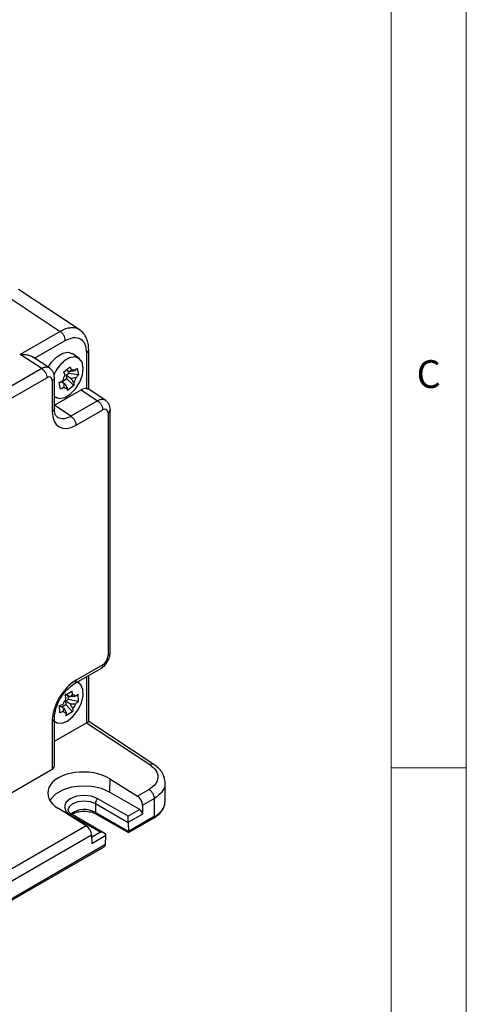
# Model space of a CAD drawing. Units: millimetres. Extents: x 5 to 293, y 5 to 205.
# Drawn here: x 262 to 292, y 39 to 105 of the extents above; entities that cross this region are included whole.
import ezdxf

# ---------------------------------------------------------------- set-up
doc = ezdxf.new("R2010")
doc.units = ezdxf.units.MM
doc.styles.add('SLDTEXTSTYLE0', font='TXT', dxfattribs={"width": 0.75})

msp = doc.modelspace()

# ---------------------------------------------------------------- linework, layer by layer
at = {"color": 7, "linetype": 'Continuous', "lineweight": 18}
for p, q in [((292, 77.25), (292, 205)), ((287, 60.25), (287, 200)), ((292, 5), (292, 77.25)), ((287, 60.25), (287, 55)), ((287, 55), (292, 55)), ((287, 55), (287, 38.0853))]:
    msp.add_line(p, q, dxfattribs=at)
at = {"color": 7, "linetype": 'Continuous', "lineweight": 25}
for p, q in [((260.9372, 86.7299), (264.9635, 84.0692)), ((266.2972, 84.1391), (262.1926, 86.8517)), ((264.9635, 84.0692), (262.3048, 82.5344)), ((266.718, 82.648), (266.718, 80.2628)), ((266.8645, 80.2116), (266.8645, 82.8725)), ((263.7379, 81.5873), (262.3048, 82.5344)), ((264.2816, 81.6085), (263.13, 82.3695)), ((266.2312, 82.2672), (265.8018, 82.5807)), ((263.7379, 81.5873), (249.7454, 73.5097)), ((265.2104, 81.3629), (265.638, 81.7086)), ((265.382, 81.5016), (265.5876, 81.3829)), ((265.5347, 81.2683), (265.5033, 81.4316)), ((266.0991, 81.62), (266.1847, 81.1757)), ((250.0867, 72.9047), (264.0791, 80.9823)), ((264.4324, 80.7783), (264.4324, 78.7282)), ((264.5789, 78.9118), (264.5789, 81.0028)), ((265.0222, 80.7219), (265.2457, 80.5929)), ((265.0832, 80.6867), (265.3906, 80.9353)), ((265.5347, 81.2683), (265.3545, 81.1226)), ((265.3545, 81.1226), (265.3906, 80.9353)), ((265.6733, 80.9385), (265.3545, 81.1226)), ((265.3906, 80.9353), (265.8775, 80.4659)), ((266.1847, 81.1757), (265.5347, 81.2683)), ((264.5789, 79.1452), (266.3528, 80.1693)), ((264.9888, 80.2088), (264.9032, 80.6531)), ((265.8775, 80.4659), (265.4499, 80.1202)), ((266.3528, 80.1693), (267.4566, 79.4398)), ((268.0003, 79.461), (266.8356, 80.2307)), ((264.5789, 79.7034), (264.7161, 79.6427)), ((267.4566, 79.4398), (265.6812, 78.415)), ((265.6812, 78.415), (264.5774, 79.1444)), ((266.0224, 77.81), (267.7978, 78.8348)), ((268.2976, 62.6566), (268.2976, 78.8553)), ((268.1511, 78.6308), (268.1511, 62.4729)), ((267.7978, 61.8609), (266.0224, 60.836)), ((265.9012, 60.5969), (267.7119, 61.6422)), ((266.8645, 58.0856), (266.8645, 61.153)), ((266.2312, 60.6289), (266.1099, 60.7174)), ((265.3002, 59.8281), (265.7358, 60.1011)), ((265.3065, 59.9162), (265.6252, 59.7322)), ((265.5087, 59.5389), (265.4986, 59.8052)), ((266.1439, 59.9039), (266.1625, 59.4116)), ((264.9214, 59.1324), (265.2081, 58.9669)), ((264.944, 58.6482), (264.9254, 59.1405)), ((265.0659, 59.049), (265.3329, 59.2163)), ((265.5087, 59.5389), (265.325, 59.4238)), ((265.325, 59.4238), (265.3329, 59.2163)), ((265.6438, 59.2398), (265.325, 59.4238)), ((265.3329, 59.2163), (265.7877, 58.7239)), ((266.1625, 59.4116), (265.5087, 59.5389)), ((265.7877, 58.7239), (265.3521, 58.451)), ((264.4324, 58.082), (264.4324, 54.9131)), ((264.5789, 55.1214), (264.5789, 58.3065)), ((264.5789, 58.0651), (264.7161, 58.0043)), ((264.5789, 56.772), (266.7061, 58)), ((266.7061, 58), (270.9284, 55.2098)), ((271.2039, 55.218), (266.8645, 58.0856)), ((249.7333, 46.4275), (264.4324, 54.9131)), ((268.2693, 54.2553), (268.2497, 53.3802)), ((268.2693, 54.2553), (270.1184, 53.1113)), ((271.9534, 52.7687), (271.9534, 54.0418)), ((270.2649, 52.2168), (268.2497, 53.3802)), ((270.8799, 53.5509), (270.1184, 53.1113)), ((267.3053, 52.6255), (269.4973, 51.3601)), ((267.3053, 52.6255), (267.3192, 52.0211)), ((269.4973, 51.7736), (267.482, 52.937)), ((270.4504, 52.5009), (270.4371, 51.908)), ((270.4504, 52.5009), (271.2211, 52.9459)), ((271.2211, 52.9459), (271.2211, 51.7482)), ((266.6994, 51.1376), (264.8469, 52.2797)), ((265.6342, 51.8703), (267.6494, 50.7069)), ((267.8994, 50.6471), (265.7592, 51.8827)), ((269.5112, 50.7557), (267.3192, 52.0211)), ((267.3709, 51.912), (269.5112, 50.6765)), ((270.2649, 52.2168), (269.4973, 51.7736)), ((269.4973, 51.3654), (270.4371, 51.908)), ((269.4973, 51.3654), (269.4973, 51.7736)), ((269.4973, 51.3601), (269.5111, 50.761)), ((271.2211, 51.7482), (269.5111, 50.761)), ((269.5112, 50.6765), (271.1693, 51.6337)), ((266.6994, 51.1376), (255.9763, 44.9472)), ((256.3082, 44.3369), (267.0499, 50.5379)), ((267.0499, 50.5379), (267.0632, 49.9602)), ((269.5112, 50.6765), (269.5112, 50.7557)), ((267.9891, 49.8824), (255.369, 42.5969)), ((267.0632, 49.9602), (268.003, 50.5028)), ((267.9891, 49.8824), (268.0029, 50.4974)), ((255.369, 42.5124), (267.8855, 49.738))]:
    msp.add_line(p, q, dxfattribs=at)
at = {"color": 8, "linetype": 'Continuous', "lineweight": 25}
for p, q in [((263.2599, 82.2837), (265.3047, 83.4642)), ((266.718, 61.0684), (266.718, 58.0067)), ((267.6494, 50.7069), (267.0539, 50.3631))]:
    msp.add_line(p, q, dxfattribs=at)
at = {"color": 7, "linetype": 'Continuous', "lineweight": 25, "flags": 128}
for points in [[(264.1687, 81.6831), (264.3881, 82.0117), (264.7484, 82.3822), (265.1351, 82.6157), (265.5015, 82.6842), (265.8018, 82.5807)], [(264.5789, 79.7323), (264.6206, 79.6981), (264.9116, 79.5971), (265.2648, 79.6631), (265.6375, 79.8882), (265.9848, 80.2453), (266.2648, 80.6912), (266.4437, 81.1722), (266.4999, 81.6302), (266.4267, 82.0101), (266.2329, 82.266), (265.9418, 82.367), (265.5887, 82.301), (265.2159, 82.0759), (265.2159, 82.0759)], [(264.5789, 58.094), (264.7723, 57.9833), (265.1028, 57.9749), (265.4724, 58.1316), (265.8365, 58.4345), (266.1511, 58.8471), (266.3784, 59.3196), (266.4909, 59.7949), (266.475, 60.2159), (266.3327, 60.5317), (266.0849, 60.7029)], [(268.2497, 53.3802), (267.7046, 53.6158), (267.0666, 53.7531), (266.3874, 53.7812), (265.7221, 53.6976), (265.1245, 53.5092), (264.643, 53.2313), (264.3167, 52.8863), (264.2797, 52.8246)], [(267.482, 52.937), (267.0581, 53.1005), (266.5581, 53.158), (266.0581, 53.1005), (265.6342, 52.937), (265.3509, 52.6923), (265.2515, 52.4037), (265.3509, 52.115), (265.6342, 51.8703)]]:
    msp.add_lwpolyline(points, dxfattribs=at)
at = {"color": 8, "linetype": 'Continuous', "lineweight": 25, "flags": 128}
msp.add_lwpolyline([(265.5017, 52.2091), (265.5818, 52.4276), (265.8109, 52.6255), (266.1537, 52.7578), (266.5581, 52.8042), (266.9625, 52.7578), (267.3053, 52.6255)], dxfattribs=at)
at = {"color": 7, "linetype": 'Continuous', "lineweight": 25}
for centre, radius, start, end in [((266.8201, 80.1752), 2.4871, 130.163987, 156.029994), ((265.7847, 81.2415), 0.2553, 51.95865, 106.287172), ((266.185, 80.5423), 1.0804, 146.35686, 166.833518), ((264.9757, 81.2444), 1.0804, 326.35686, 346.833518), ((265.3759, 80.5452), 0.2553, 231.95865, 286.287172), ((265.7935, 59.6254), 0.2323, 35.242093, 93.188193), ((266.2215, 58.8853), 1.1212, 141.422977, 161.395513), ((264.9392, 59.6248), 1.1212, 321.422977, 341.395513), ((265.3671, 58.8847), 0.2323, 215.242093, 273.188193), ((267.6878, 52.6144), 0.3826, 122.527686, 178.338418), ((269.7284, 51.3654), 0.2311, 179.995666, 181.311876), ((267.7626, 50.5028), 0.2404, 358.713626, 359.995833)]:
    msp.add_arc(centre, radius, start, end, dxfattribs=at)
at = {"color": 8, "linetype": 'Continuous', "lineweight": 25}
for centre, radius, start, end in [((270.7217, 52.8795), 1.2367, 293.820839, 354.85902), ((265.7074, 51.7685), 0.1254, 65.601041, 125.709417), ((266.564, 50.6727), 1.5455, 60.751175, 125.166028), ((267.4417, 52.0124), 0.1228, 175.906369, 234.805226), ((271.0986, 51.7346), 0.1232, 305.013333, 6.298847)]:
    msp.add_arc(centre, radius, start, end, dxfattribs=at)
at = {"color": 7, "linetype": 'Continuous', "lineweight": 25}
for centre, major_axis, ratio, start_param, end_param in [((264.0786, 80.5735), (0.2503, 0.4336), 0.5766787, 5.4983151, 7.0678934), ((266.3519, 79.3517), (0.5006, 0.8671), 0.5766787, 0.2420581, 0.7847081), ((266.0244, 79.6494), (1.1263, 1.951), 0.5766787, 2.3567224, 3.9263008), ((267.7973, 78.4261), (0.2503, 0.4336), 0.5766787, 5.4983151, 7.0678934), ((267.7973, 62.2692), (0.25, 0.433), 0.5780852, 3.9275183, 5.4970967), ((266.0244, 58.9988), (1.1249, 1.9486), 0.5780852, 0.7859257, 2.355504), ((266.7057, 57.5913), (0.2503, 0.4336), 0.5766787, 0.7510195, 0.7847081), ((266.3645, 57.8168), (0.5, 0.2689), 0.000454, 5.497543, 6.2829412), ((264.0789, 55.1315), (0.4999, -0.0157), 0.597073, 5.5164993, 6.3018975), ((266.5565, 53.2685), (2.4195, -0.0758), 0.597073, 0.8031964, 3.9466179), ((270.0968, 52.705), (-0.2399, 0.4388), 0.5922898, 3.9408679, 5.4767576), ((270.2603, 52.01), (-0.1199, 0.2194), 0.5922898, 3.9408679, 5.5116642), ((266.6963, 50.742), (-0.2595, 0.4275), 0.5620769, 3.9146478, 5.4505376), ((267.6494, 50.5028), (0.3536, 0), 0.5773815, 0, 1.5707963), ((269.3343, 50.863), (-0.1298, 0.2137), 0.5620769, 3.8884679, 3.9146478), ((267.6355, 49.8823), (0.3536, 0), 0.5773815, 5.4977059, 6.2570054), ((267.8124, 49.9844), (-0.1199, 0.2194), 0.5922898, 3.9146879, 3.9408679)]:
    msp.add_ellipse(centre, major_axis=major_axis, ratio=ratio, start_param=start_param, end_param=end_param, dxfattribs=at)
at = {"color": 8, "linetype": 'Continuous', "lineweight": 25}
for points, knots in [([(266.2516, 84.1515), (266.2405, 84.1646), (266.1072, 84.323), (265.7614, 84.3285), (265.3252, 84.2517), (265.0851, 84.1306), (264.9635, 84.0692)], [0, 0, 0, 0, 0.0419809, 0.5067919, 0.7501073, 1, 1, 1, 1]), ([(266.718, 82.648), (266.7566, 82.6769), (266.8338, 82.7348), (266.8755, 82.8121), (266.8637, 82.8495), (266.8633, 82.8507)], [0, 0, 0, 0, 0.4917613, 0.9835227, 1, 1, 1, 1]), ([(264.2425, 81.6336), (264.1718, 81.6584), (264.064, 81.6961), (263.8831, 81.6582), (263.7867, 81.6111), (263.7379, 81.5873)], [0, 0, 0, 0, 0.485211, 0.7391841, 1, 1, 1, 1]), ([(264.5777, 80.981), (264.5781, 80.9798), (264.5898, 80.9424), (264.5482, 80.865), (264.471, 80.8072), (264.4324, 80.7783)], [0, 0, 0, 0, 0.0164775, 0.5082387, 1, 1, 1, 1]), ([(267.9612, 79.4861), (267.8905, 79.5109), (267.7827, 79.5486), (267.6018, 79.5107), (267.5054, 79.4637), (267.4566, 79.4398)], [0, 0, 0, 0, 0.48521101, 0.73918407, 1, 1, 1, 1]), ([(264.5773, 78.9321), (264.5778, 78.9305), (264.5898, 78.8927), (264.5482, 78.8149), (264.471, 78.7571), (264.4324, 78.7282)], [0, 0, 0, 0, 0.0219899, 0.5109949, 1, 1, 1, 1]), ([(268.2964, 78.8335), (268.2968, 78.8323), (268.3085, 78.7949), (268.2669, 78.7176), (268.1897, 78.6597), (268.1511, 78.6308)], [0, 0, 0, 0, 0.0164774, 0.5082387, 1, 1, 1, 1]), ([(265.6812, 78.415), (265.5978, 78.3719), (265.4333, 78.2869), (265.1224, 78.2168), (264.9347, 78.2821), (264.8116, 78.325)], [0, 0, 0, 0, 0.2609137, 0.514903, 1, 1, 1, 1]), ([(268.1511, 62.4729), (268.1897, 62.5018), (268.267, 62.5596), (268.3085, 62.6374), (268.2965, 62.6752), (268.296, 62.6768)], [0, 0, 0, 0, 0.4890051, 0.9780101, 1, 1, 1, 1]), ([(267.7978, 61.8609), (267.792, 61.813), (267.7806, 61.7172), (267.7339, 61.6423), (267.6952, 61.6338), (267.6936, 61.6334)], [0, 0, 0, 0, 0.48895493, 0.97790985, 1, 1, 1, 1]), ([(270.9284, 55.2098), (270.9751, 55.2282), (271.0684, 55.265), (271.1599, 55.2592), (271.1861, 55.2279), (271.1875, 55.2262)], [0, 0, 0, 0, 0.4859867, 0.97197339, 1, 1, 1, 1]), ([(271.2211, 52.9459), (271.411, 53.0874), (271.8009, 53.3778), (272.0008, 53.7735), (271.9489, 53.9742), (271.9467, 53.9826)], [0, 0, 0, 0, 0.4763162, 0.977903, 1, 1, 1, 1])]:
    msp.add_open_spline(points, degree=3, knots=knots, dxfattribs=at)
at = {"color": 7, "linetype": 'Continuous', "lineweight": 25}
for points in [[(265.3047, 83.4642), (265.2996, 83.5194), (265.2895, 83.6299), (265.2111, 83.8081), (265.0988, 83.968), (265.0086, 84.0355), (264.9635, 84.0692)], [(263.7379, 81.5873), (263.7829, 81.5536), (263.8731, 81.4862), (263.9855, 81.3263), (264.0638, 81.148), (264.074, 81.0376), (264.0791, 80.9823)], [(267.4566, 79.4398), (267.5017, 79.4061), (267.5918, 79.3387), (267.7042, 79.1788), (267.7825, 79.0006), (267.7927, 78.8901), (267.7978, 78.8348)], [(265.6812, 78.415), (265.7263, 78.3812), (265.8165, 78.3138), (265.9289, 78.1539), (266.0072, 77.9757), (266.0174, 77.8652), (266.0224, 77.81)], [(270.8799, 53.5509), (270.925, 53.5172), (271.0152, 53.4497), (271.1276, 53.2898), (271.2059, 53.1116), (271.216, 53.0011), (271.2211, 52.9459)]]:
    msp.add_open_spline(points, degree=3, dxfattribs=at)
for points, knots in [([(266.8643, 82.8508), (266.857, 82.9871), (266.8423, 83.2626), (266.7212, 83.6261), (266.537, 83.9426), (266.3574, 84.0863), (266.2674, 84.1583)], [0, 0, 0, 0, 0.24392232, 0.49321946, 0.74589768, 1, 1, 1, 1]), ([(265.3047, 83.4642), (265.4899, 83.5466), (265.8604, 83.7114), (266.3276, 83.6038), (266.6544, 83.2529), (266.6968, 82.8497), (266.718, 82.648)], [0, 0, 0, 0, 0.2500412, 0.5, 0.7499588, 1, 1, 1, 1]), ([(262.3048, 82.5344), (262.3988, 82.5372), (262.5884, 82.5429), (262.8576, 82.4937), (263.0418, 82.4281), (263.1156, 82.3769), (263.1289, 82.3677)], [0, 0, 0, 0, 0.30589324, 0.61742729, 0.93124447, 1, 1, 1, 1]), ([(264.5787, 80.9811), (264.5749, 81.044), (264.5671, 81.1727), (264.5013, 81.3509), (264.401, 81.5107), (264.3047, 81.5865), (264.2561, 81.6247)], [0, 0, 0, 0, 0.2364104, 0.4838069, 0.7396169, 1, 1, 1, 1]), ([(265.2855, 81.1409), (265.2722, 81.182), (265.2483, 81.2555), (265.222, 81.33), (265.2104, 81.3629)], [0, 0, 0, 0, 0.5580017, 1, 1, 1, 1]), ([(265.5876, 81.3829), (265.6056, 81.4006), (265.6444, 81.439), (265.6891, 81.47), (265.7131, 81.4866)], [0, 0, 0, 0, 0.4642857, 1, 1, 1, 1]), ([(265.9421, 81.4426), (265.8648, 81.4316), (265.7462, 81.4147), (265.6286, 81.3911), (265.5876, 81.3829)], [0, 0, 0, 0, 0.6513161, 1, 1, 1, 1]), ([(265.638, 81.7086), (265.6527, 81.6667), (265.6789, 81.5923), (265.7027, 81.5188), (265.7131, 81.4866)], [0, 0, 0, 0, 0.5620305, 1, 1, 1, 1]), ([(265.9421, 81.4426), (265.972, 81.4753), (266.0258, 81.5339), (266.0766, 81.5936), (266.0991, 81.62)], [0, 0, 0, 0, 0.55800172, 1, 1, 1, 1]), ([(264.9032, 80.6531), (264.9468, 80.678), (265.0243, 80.7222), (265.0999, 80.7683), (265.133, 80.7884)], [0, 0, 0, 0, 0.5620305, 1, 1, 1, 1]), ([(265.6733, 80.9385), (265.7279, 80.9493), (265.8456, 80.9725), (265.9642, 80.9893), (266.0277, 80.9983)], [0, 0, 0, 0, 0.4642857, 1, 1, 1, 1]), ([(265.8751, 80.6458), (265.83, 80.709), (265.7606, 80.8059), (265.6958, 80.9042), (265.6733, 80.9385)], [0, 0, 0, 0, 0.6513161, 1, 1, 1, 1]), ([(266.1847, 81.1757), (266.1561, 81.1422), (266.1051, 81.0825), (266.0513, 81.024), (266.0277, 80.9983)], [0, 0, 0, 0, 0.56203051, 1, 1, 1, 1]), ([(265.2186, 80.3441), (265.1764, 80.3185), (265.1007, 80.2725), (265.0231, 80.2283), (264.9888, 80.2088)], [0, 0, 0, 0, 0.5580017, 1, 1, 1, 1]), ([(265.2186, 80.3441), (265.2216, 80.398), (265.2262, 80.4807), (265.2407, 80.5639), (265.2457, 80.5929)], [0, 0, 0, 0, 0.6513161, 1, 1, 1, 1]), ([(265.2457, 80.5929), (265.2759, 80.5472), (265.341, 80.4489), (265.4104, 80.352), (265.4476, 80.3001)], [0, 0, 0, 0, 0.4642857, 1, 1, 1, 1]), ([(265.4499, 80.1202), (265.4502, 80.1534), (265.4506, 80.2125), (265.4485, 80.2734), (265.4476, 80.3001)], [0, 0, 0, 0, 0.5620305, 1, 1, 1, 1]), ([(265.8751, 80.6458), (265.8762, 80.6119), (265.8782, 80.551), (265.8777, 80.4919), (265.8775, 80.4659)], [0, 0, 0, 0, 0.5580017, 1, 1, 1, 1]), ([(266.718, 80.2628), (266.7429, 80.2586), (266.7914, 80.2504), (266.8301, 80.2404), (266.8347, 80.2305), (266.835, 80.23)], [0, 0, 0, 0, 0.4964243, 0.9711693, 1, 1, 1, 1]), ([(268.2974, 78.8336), (268.2936, 78.8965), (268.2858, 79.0252), (268.22, 79.2034), (268.1197, 79.3632), (268.0234, 79.439), (267.9748, 79.4772)], [0, 0, 0, 0, 0.2364104, 0.4838069, 0.7396168, 1, 1, 1, 1]), ([(264.7768, 78.347), (264.7215, 78.4027), (264.6087, 78.5162), (264.5888, 78.7909), (264.5787, 78.931)], [0, 0, 0, 0, 0.4898759, 1, 1, 1, 1]), ([(267.6952, 61.6328), (267.7745, 61.6891), (267.9328, 61.8015), (268.1316, 62.0763), (268.2688, 62.3856), (268.2878, 62.5789), (268.2974, 62.6757)], [0, 0, 0, 0, 0.2506097, 0.500132, 0.7498877, 1, 1, 1, 1]), ([(264.5786, 58.2848), (264.5999, 58.4988), (264.6423, 58.9269), (264.9, 59.5081), (265.1698, 59.9211), (265.4808, 60.2971), (265.7444, 60.4837), (265.9199, 60.6079)], [0, 0, 0, 0, 0.24959278, 0.49923026, 0.62438332, 0.74987427, 1, 1, 1, 1]), ([(265.3449, 59.5844), (265.3373, 59.6295), (265.3235, 59.7103), (265.3073, 59.792), (265.3002, 59.8281)], [0, 0, 0, 0, 0.5580017, 1, 1, 1, 1]), ([(265.6252, 59.7322), (265.648, 59.7534), (265.6971, 59.7991), (265.7515, 59.837), (265.7806, 59.8574)], [0, 0, 0, 0, 0.4642857, 1, 1, 1, 1]), ([(265.9832, 59.7595), (265.9052, 59.7553), (265.7855, 59.7489), (265.6666, 59.7365), (265.6252, 59.7322)], [0, 0, 0, 0, 0.65131608, 1, 1, 1, 1]), ([(265.7358, 60.1011), (265.7449, 60.0552), (265.7609, 59.9735), (265.7746, 59.8927), (265.7806, 59.8574)], [0, 0, 0, 0, 0.5620305, 1, 1, 1, 1]), ([(265.9832, 59.7595), (266.0139, 59.786), (266.0689, 59.8337), (266.1209, 59.8824), (266.1439, 59.9039)], [0, 0, 0, 0, 0.5580017, 1, 1, 1, 1]), ([(264.9254, 59.1405), (264.9697, 59.1593), (265.0484, 59.1926), (265.1252, 59.2276), (265.1588, 59.243)], [0, 0, 0, 0, 0.5620305, 1, 1, 1, 1]), ([(265.6438, 59.2398), (265.699, 59.2454), (265.8179, 59.2573), (265.9377, 59.2637), (266.0018, 59.2671)], [0, 0, 0, 0, 0.4642857, 1, 1, 1, 1]), ([(265.8157, 58.9257), (265.7769, 58.9933), (265.7172, 59.0971), (265.6628, 59.2029), (265.6438, 59.2398)], [0, 0, 0, 0, 0.6513161, 1, 1, 1, 1]), ([(266.1625, 59.4116), (266.1332, 59.3842), (266.081, 59.3355), (266.0259, 59.2879), (266.0018, 59.2671)], [0, 0, 0, 0, 0.5620305, 1, 1, 1, 1]), ([(265.1774, 58.7506), (265.1345, 58.7311), (265.0577, 58.6962), (264.9788, 58.6629), (264.944, 58.6482)], [0, 0, 0, 0, 0.5580017, 1, 1, 1, 1]), ([(265.1774, 58.7506), (265.1812, 58.7977), (265.1869, 58.8699), (265.2026, 58.9418), (265.2081, 58.9669)], [0, 0, 0, 0, 0.6513161, 1, 1, 1, 1]), ([(265.2081, 58.9669), (265.2336, 58.9178), (265.2884, 58.8121), (265.3481, 58.7083), (265.3801, 58.6527)], [0, 0, 0, 0, 0.4642857, 1, 1, 1, 1]), ([(265.3521, 58.451), (265.358, 58.4883), (265.3685, 58.5546), (265.3765, 58.6228), (265.3801, 58.6527)], [0, 0, 0, 0, 0.5620305, 1, 1, 1, 1]), ([(265.8157, 58.9257), (265.8112, 58.8876), (265.803, 58.8195), (265.7924, 58.7532), (265.7877, 58.7239)], [0, 0, 0, 0, 0.5580017, 1, 1, 1, 1]), ([(270.9284, 55.2098), (271.0822, 55.083), (271.3896, 54.8295), (271.51, 54.3618), (271.3626, 53.9023), (271.0408, 53.668), (270.8799, 53.5509)], [0, 0, 0, 0, 0.2500702, 0.5000981, 0.7500689, 1, 1, 1, 1]), ([(271.9525, 53.991), (271.9423, 54.108), (271.9218, 54.3416), (271.7595, 54.6752), (271.5221, 54.9809), (271.2991, 55.146), (271.1887, 55.2277)], [0, 0, 0, 0, 0.25366855, 0.50619228, 0.7556545, 1, 1, 1, 1]), ([(271.1693, 51.6337), (271.2485, 51.6833), (271.4785, 51.8273), (271.7481, 52.1106), (271.9335, 52.4507), (271.9338, 52.6703), (271.9339, 52.7602)], [0, 0, 0, 0, 0.1741763, 0.505884, 0.7976707, 1, 1, 1, 1]), ([(265.7592, 51.8827), (265.7184, 51.9089), (265.6048, 51.9823), (265.5092, 52.1074), (265.5075, 52.1742), (265.5067, 52.2062)], [0, 0, 0, 0, 0.22500814, 0.62807498, 1, 1, 1, 1]), ([(265.7306, 51.9024), (265.8221, 51.9482), (266.0082, 52.0414), (266.3979, 52.1095), (266.8072, 52.1012), (267.1501, 52.0235), (267.3087, 51.9434), (267.3709, 51.912)], [0, 0, 0, 0, 0.2062098, 0.4193595, 0.6383767, 0.8581402, 1, 1, 1, 1])]:
    msp.add_open_spline(points, degree=3, knots=knots, dxfattribs=at)
at = {"color": 8, "linetype": 'Continuous', "lineweight": 25}
for points in [[(266.0224, 60.836), (266.0178, 60.7858), (266.0086, 60.6855), (265.9517, 60.6349), (265.9232, 60.6097)], [(264.4324, 58.082), (264.4736, 58.1111), (264.5559, 58.1692), (264.5711, 58.2438), (264.5788, 58.2811)]]:
    msp.add_open_spline(points, degree=3, dxfattribs=at)

# ---------------------------------------------------------------- texts
at = {"color": 7, "linetype": 'Continuous', "lineweight": 0, "insert": (288.6927, 82.1496), "char_height": 1.8521, "attachment_point": 1, "style": 'SLDTEXTSTYLE0'}
msp.add_mtext('C', dxfattribs=at)

doc.saveas('drawing.dxf')
